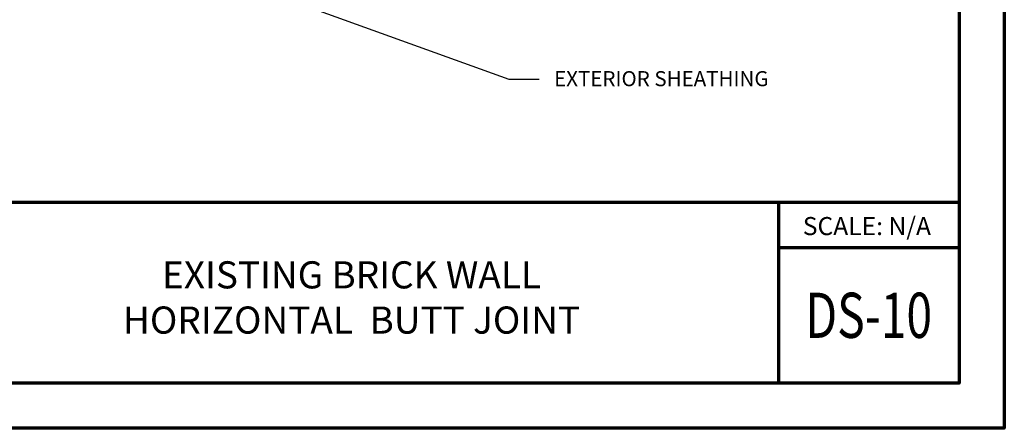
# Model space of a CAD drawing. Units: inches. Extents: x 2 to 27.5, y 2 to 35.
# Drawn here: x 11.2 to 27.5, y 2 to 8.8 of the extents above; entities that cross this region are included whole.
import ezdxf

# ---------------------------------------------------------------- set-up
doc = ezdxf.new("R2010")
doc.units = ezdxf.units.IN
doc.header["$MEASUREMENT"] = 0
doc.layers.add('A-NOTES', color=40, linetype='Continuous')
doc.layers.add('Format', color=7, linetype='Continuous', lineweight=70)
doc.styles.get("Standard").update_dxf_attribs({"font": 'arial.ttf'})
doc.dimstyles.get("Standard").update_dxf_attribs({"dimtxt": 0.25, "dimasz": 0.1875, "dimexe": 0.1, "dimexo": 0.0625, "dimgap": 0.02, "dimtad": 0, "dimdec": 0, "dimlfac": 25.4, "dimzin": 0, "dimdsep": 46, "dimtxsty": 'Standard', "dimblk": 'ARCHTICK', "dimcen": 0.09, "dimadec": 0, "dimazin": 0, "dimtfac": 1, "dimtdec": 4, "dimtofl": 0, "dimtmove": 0, "dimatfit": 3, "dimfxl": 1, "dimtolj": 1, "dimtzin": 0, "dimarcsym": 0})

# ---------------------------------------------------------------- blocks, each defined once
blk = doc.blocks.new('_ARCHTICK')
at = {"color": 0, "linetype": 'ByBlock', "const_width": 0.15}
blk.add_lwpolyline([(-0.5, -0.5), (0.5, 0.5)], dxfattribs=at)

msp = doc.modelspace()

# ---------------------------------------------------------------- linework, layer by layer
at = {"layer": 'Format'}
for p, q in [((2.751, 5.75), (26.75, 5.75)), ((23.75, 5.75), (23.75, 2.75)), ((23.75, 5), (26.75, 5))]:
    msp.add_line(p, q, dxfattribs=at)
for points in [[(2, 2), (2, 35), (27.5, 35), (27.5, 2)], [(2.75, 2.75), (2.75, 34.25), (26.75, 34.25), (26.75, 2.75)]]:
    msp.add_lwpolyline(points, close=True, dxfattribs=at)

# ---------------------------------------------------------------- texts
at = {"layer": 'A-NOTES', "ltscale": 2, "insert": (20.029, 7.926), "char_height": 0.25, "width": 4.5895, "attachment_point": 1}
msp.add_mtext('{EXTERIOR SHEATHING}', dxfattribs=at)
at = {"layer": 'A-NOTES', "insert": (24.156, 5.505), "char_height": 0.3, "width": 5.05669, "attachment_point": 1}
msp.add_mtext('{SCALE: N/A}', dxfattribs=at)
at = {"layer": 'Format', "insert": (10.852, 4.771), "char_height": 0.45, "width": 11.63051, "attachment_point": 1}
msp.add_mtext('\\pxqc;{\\fArial|b1|i0|c0|p34;EXISTING BRICK WALL\\PHORIZONTAL  BUTT JOINT}', dxfattribs=at)
at = {"layer": 'Format', "color": 0, "insert": (25.25, 3.875), "char_height": 0.75, "width": 2, "attachment_point": 5}
msp.add_mtext('{\\fArial Black|b1|i0|c0|p34;\\W0.75;DS-10}', dxfattribs=at)

# ---------------------------------------------------------------- leaders
at = {"layer": 'A-NOTES', "ltscale": 2}
msp.add_leader([(8.158, 11.803), (19.279, 7.795), (19.779, 7.795)], dimstyle='Standard', dxfattribs=at)

doc.saveas('drawing.dxf')
